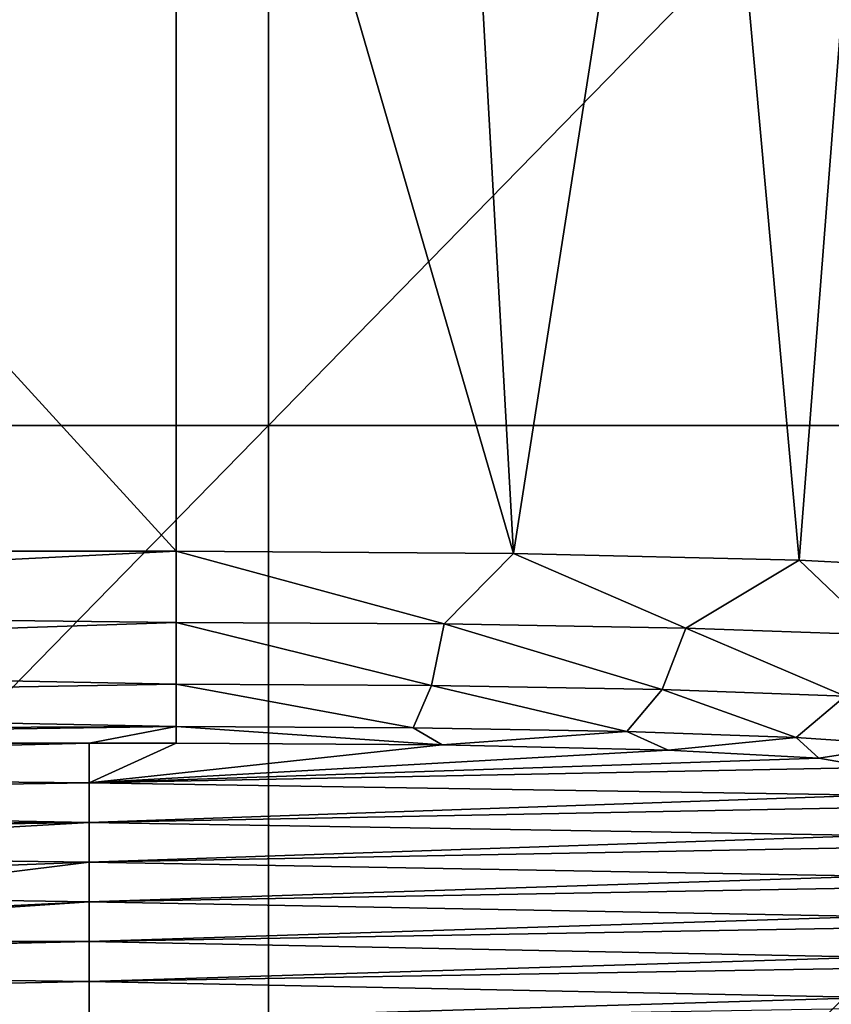
# Model space of a CAD drawing. Units: millimetres. Extents: x -108 to 122, y -42 to 42.
# Drawn here: x -31 to -27, y 1 to 5 of the extents above; entities that cross this region are included whole.
import ezdxf

# ---------------------------------------------------------------- set-up
doc = ezdxf.new("R2010")
doc.units = ezdxf.units.MM
doc.header["$LTSCALE"] = 65.185185
for name, color, linetype in [('1', 7, 'CONTINUOUS'), ('51', 7, 'CONTINUOUS'), ('55', 7, 'CONTINUOUS'), ('56', 7, 'CONTINUOUS'), ('66', 7, 'CONTINUOUS'), ('67', 7, 'CONTINUOUS')]:
    doc.layers.add(name, color=color, linetype=linetype)

msp = doc.modelspace()

# ---------------------------------------------------------------- linework, layer by layer
at = {"layer": '1', "linetype": 'Continuous'}
for points in [[(-29.7021, 3.29, 27.66), (-34.5957, 3.29, 27.66), (-29.7021, 8.295, 27.66), (-29.7021, 3.29, 27.66)], [(-29.7021, 8.295, 27.66), (-34.5957, 3.29, 27.66), (-34.5957, 8.295, 27.66), (-29.7021, 8.295, 27.66)], [(-24.8085, 3.29, 27.66), (-29.7021, 3.29, 27.66), (-24.8085, 8.295, 27.66), (-24.8085, 3.29, 27.66)], [(-24.8085, 8.295, 27.66), (-29.7021, 3.29, 27.66), (-29.7021, 8.295, 27.66), (-24.8085, 8.295, 27.66)], [(-29.7021, -1.715, 27.66), (-34.5957, -1.715, 27.66), (-29.7021, 3.29, 27.66), (-29.7021, -1.715, 27.66)], [(-29.7021, 3.29, 27.66), (-34.5957, -1.715, 27.66), (-34.5957, 3.29, 27.66), (-29.7021, 3.29, 27.66)], [(-24.8085, -1.715, 27.66), (-29.7021, -1.715, 27.66), (-24.8085, 3.29, 27.66), (-24.8085, -1.715, 27.66)], [(-24.8085, 3.29, 27.66), (-29.7021, -1.715, 27.66), (-29.7021, 3.29, 27.66), (-24.8085, 3.29, 27.66)]]:
    msp.add_3dface(points, dxfattribs=at)
at = {"layer": '51', "linetype": 'Continuous'}
for points in [[(-35.1, 1.9207, 215.496), (-35.48, 1.7971, 211.9574), (-30.475, 1.9207, 215.496), (-35.1, 1.9207, 215.496)], [(-30.475, 1.9207, 215.496), (-35.48, 1.7971, 211.9574), (-30.475, 1.7494, 210.5909), (-30.475, 1.9207, 215.496)], [(-30.475, 1.9207, 215.496), (-30.475, 1.7494, 210.5909), (-30.1, 1.9207, 215.496), (-30.475, 1.9207, 215.496)], [(-30.1, 1.9207, 215.496), (-30.475, 1.7494, 210.5909), (-28.9531, 1.9128, 215.2682), (-30.1, 1.9207, 215.496)], [(-28.9531, 1.9128, 215.2682), (-30.475, 1.7494, 210.5909), (-27.9787, 1.89, 214.6178), (-28.9531, 1.9128, 215.2682)], [(-27.9787, 1.89, 214.6178), (-30.475, 1.7494, 210.5909), (-27.3279, 1.856, 213.644), (-27.9787, 1.89, 214.6178)], [(-27.3279, 1.856, 213.644), (-30.475, 1.7494, 210.5909), (-27.1, 1.816, 212.4978), (-27.3279, 1.856, 213.644)], [(-35.48, 1.7971, 211.9574), (-35.48, 1.6736, 208.4187), (-30.475, 1.7494, 210.5909), (-35.48, 1.7971, 211.9574)], [(-27.1, 1.816, 212.4978), (-30.475, 1.7494, 210.5909), (-27.1, 1.6964, 209.0719), (-27.1, 1.816, 212.4978)], [(-30.475, 1.7494, 210.5909), (-35.48, 1.6736, 208.4187), (-30.475, 1.5781, 205.6859), (-30.475, 1.7494, 210.5909)], [(-30.475, 1.7494, 210.5909), (-30.475, 1.5781, 205.6859), (-27.1, 1.6964, 209.0719), (-30.475, 1.7494, 210.5909)], [(-35.48, 1.6736, 208.4187), (-35.3242, 1.5564, 205.0621), (-30.475, 1.5781, 205.6859), (-35.48, 1.6736, 208.4187)], [(-27.1, 1.6964, 209.0719), (-30.475, 1.5781, 205.6859), (-27.1, 1.6429, 207.5398), (-27.1, 1.6964, 209.0719)], [(-27.1, 1.6429, 207.5398), (-30.475, 1.5781, 205.6859), (-27.1, 1.5217, 204.07), (-27.1, 1.6429, 207.5398)], [(-35.3242, 1.5564, 205.0621), (-34.3396, 1.5183, 203.9712), (-30.475, 1.5781, 205.6859), (-35.3242, 1.5564, 205.0621)], [(-34.3396, 1.5183, 203.9712), (-32.8983, 1.4382, 201.6785), (-30.475, 1.5781, 205.6859), (-34.3396, 1.5183, 203.9712)], [(-30.475, 1.5781, 205.6859), (-32.8983, 1.4382, 201.6785), (-30.475, 1.4068, 200.7808), (-30.475, 1.5781, 205.6859)], [(-30.475, 1.5781, 205.6859), (-30.475, 1.4068, 200.7808), (-27.1, 1.5217, 204.07), (-30.475, 1.5781, 205.6859)], [(-27.1, 1.5217, 204.07), (-30.475, 1.4068, 200.7808), (-27.1, 1.4697, 202.5818), (-27.1, 1.5217, 204.07)], [(-27.1, 1.4697, 202.5818), (-30.475, 1.4068, 200.7808), (-27.1, 1.347, 199.068), (-27.1, 1.4697, 202.5818)], [(-32.8983, 1.4382, 201.6785), (-32.0035, 1.349, 199.1232), (-30.475, 1.4068, 200.7808), (-32.8983, 1.4382, 201.6785)], [(-32.0035, 1.349, 199.1232), (-31.7, 1.255, 196.4319), (-30.475, 1.4068, 200.7808), (-32.0035, 1.349, 199.1232)], [(-30.475, 1.4068, 200.7808), (-31.7, 1.255, 196.4319), (-30.475, 1.2356, 195.8757), (-30.475, 1.4068, 200.7808)], [(-30.475, 1.4068, 200.7808), (-30.475, 1.2356, 195.8757), (-27.1, 1.347, 199.068), (-30.475, 1.4068, 200.7808)], [(-27.1, 1.347, 199.068), (-30.475, 1.2356, 195.8757), (-27.1, 1.2966, 197.6237), (-27.1, 1.347, 199.068)], [(-27.1, 1.2966, 197.6237), (-30.475, 1.2356, 195.8757), (-27.1, 1.1724, 194.0661), (-27.1, 1.2966, 197.6237)], [(-32.0035, 1.161, 193.7407), (-32.8983, 1.0718, 191.1853), (-30.475, 1.2356, 195.8757), (-32.0035, 1.161, 193.7407)], [(-30.475, 1.2356, 195.8757), (-32.8983, 1.0718, 191.1853), (-30.475, 1.0643, 190.9707), (-30.475, 1.2356, 195.8757)], [(-31.7, 1.255, 196.4319), (-32.0035, 1.161, 193.7407), (-30.475, 1.2356, 195.8757), (-31.7, 1.255, 196.4319)], [(-30.475, 1.2356, 195.8757), (-30.475, 1.0643, 190.9707), (-27.1, 1.1724, 194.0661), (-30.475, 1.2356, 195.8757)], [(-27.1, 1.1724, 194.0661), (-30.475, 1.0643, 190.9707), (-27.1, 1.1235, 192.6657), (-27.1, 1.1724, 194.0661)], [(-27.1, 1.1235, 192.6657), (-30.475, 1.0643, 190.9707), (-27.1, 0.9977, 189.0641), (-27.1, 1.1235, 192.6657)], [(-34.3396, 0.9917, 188.8926), (-35.3242, 0.9536, 187.8017), (-30.475, 1.0643, 190.9707), (-34.3396, 0.9917, 188.8926)], [(-30.475, 1.0643, 190.9707), (-35.3242, 0.9536, 187.8017), (-30.475, 0.893, 186.0656), (-30.475, 1.0643, 190.9707)], [(-32.8983, 1.0718, 191.1853), (-34.3396, 0.9917, 188.8926), (-30.475, 1.0643, 190.9707), (-32.8983, 1.0718, 191.1853)], [(-30.475, 1.0643, 190.9707), (-30.475, 0.893, 186.0656), (-27.1, 0.9977, 189.0641), (-30.475, 1.0643, 190.9707)], [(-27.1, 0.9977, 189.0641), (-30.475, 0.893, 186.0656), (-27.1, 0.9503, 187.7077), (-27.1, 0.9977, 189.0641)], [(-35.3242, 0.9536, 187.8017), (-35.48, 0.7873, 183.0388), (-30.475, 0.893, 186.0656), (-35.3242, 0.9536, 187.8017)], [(-27.1, 0.9503, 187.7077), (-30.475, 0.893, 186.0656), (-27.1, 0.823, 184.0622), (-27.1, 0.9503, 187.7077)], [(-30.475, 0.893, 186.0656), (-35.48, 0.7873, 183.0388), (-30.475, 0.7217, 181.1605), (-30.475, 0.893, 186.0656)], [(-30.475, 0.893, 186.0656), (-30.475, 0.7217, 181.1605), (-27.1, 0.823, 184.0622), (-30.475, 0.893, 186.0656)], [(-27.1, 0.823, 184.0622), (-30.475, 0.7217, 181.1605), (-27.1, 0.7772, 182.7496), (-27.1, 0.823, 184.0622)]]:
    msp.add_3dface(points, dxfattribs=at)
at = {"layer": '55', "linetype": 'Continuous'}
for points in [[(-34.6667, 2.7481, 216.2676), (-30.1, 2.7481, 216.2676), (-34.6667, 7.7451, 216.0931), (-34.6667, 2.7481, 216.2676)], [(-34.6667, 7.7451, 216.0931), (-30.1, 2.7481, 216.2676), (-30.1, 7.7451, 216.0931), (-34.6667, 7.7451, 216.0931)]]:
    msp.add_3dface(points, dxfattribs=at)
at = {"layer": '56', "linetype": 'Continuous'}
for points in [[(-30.1, 7.7451, 216.0931), (-30.1, 2.7481, 216.2676), (-28.6458, 2.7381, 215.9785), (-30.1, 7.7451, 216.0931)], [(-30.1, 7.7451, 216.0931), (-28.6458, 2.7381, 215.9785), (-28.9257, 7.7386, 215.9072), (-30.1, 7.7451, 216.0931)], [(-28.9257, 7.7386, 215.9072), (-28.6458, 2.7381, 215.9785), (-27.8664, 7.7198, 215.3678), (-28.9257, 7.7386, 215.9072)], [(-28.6458, 2.7381, 215.9785), (-27.413, 2.7093, 215.1553), (-27.8664, 7.7198, 215.3678), (-28.6458, 2.7381, 215.9785)], [(-27.8664, 7.7198, 215.3678), (-27.413, 2.7093, 215.1553), (-27.0257, 7.6904, 214.5276), (-27.8664, 7.7198, 215.3678)], [(-27.413, 2.7093, 215.1553), (-26.5893, 2.6663, 213.9232), (-27.0257, 7.6904, 214.5276), (-27.413, 2.7093, 215.1553)]]:
    msp.add_3dface(points, dxfattribs=at)
at = {"layer": '66', "linetype": 'Continuous'}
for points in [[(-30.1, 2.7481, 216.2676), (-34.6667, 2.7481, 216.2676), (-35.1, 2.4997, 216.2371), (-30.1, 2.7481, 216.2676)], [(-30.1, 2.7481, 216.2676), (-35.1, 2.4997, 216.2371), (-30.1, 2.4406, 216.2176), (-30.1, 2.7481, 216.2676)], [(-35.1, 2.4997, 216.2371), (-35.1, 2.2729, 216.1313), (-30.1, 2.4406, 216.2176), (-35.1, 2.4997, 216.2371)], [(-30.1, 2.4406, 216.2176), (-35.1, 2.2729, 216.1313), (-30.1, 2.1749, 216.0534), (-30.1, 2.4406, 216.2176)], [(-35.1, 2.2729, 216.1313), (-35.1, 2.0898, 215.9606), (-30.1, 2.1749, 216.0534), (-35.1, 2.2729, 216.1313)], [(-30.1, 2.1749, 216.0534), (-35.1, 2.0898, 215.9606), (-30.1, 1.9923, 215.7998), (-30.1, 2.1749, 216.0534)], [(-35.1, 2.0898, 215.9606), (-35.1, 1.9685, 215.7417), (-30.1, 1.9923, 215.7998), (-35.1, 2.0898, 215.9606)], [(-35.1, 1.9207, 215.496), (-30.475, 1.9207, 215.496), (-30.1, 1.9923, 215.7998), (-35.1, 1.9207, 215.496)], [(-35.1, 1.9685, 215.7417), (-35.1, 1.9207, 215.496), (-30.1, 1.9923, 215.7998), (-35.1, 1.9685, 215.7417)], [(-30.475, 1.9207, 215.496), (-30.1, 1.9207, 215.496), (-30.1, 1.9923, 215.7998), (-30.475, 1.9207, 215.496)]]:
    msp.add_3dface(points, dxfattribs=at)
at = {"layer": '67', "linetype": 'Continuous'}
for points in [[(-28.6458, 2.7381, 215.9785), (-30.1, 2.7481, 216.2676), (-28.9445, 2.4343, 216.0347), (-28.6458, 2.7381, 215.9785)], [(-30.1, 2.7481, 216.2676), (-30.1, 2.4406, 216.2176), (-28.9445, 2.4343, 216.0347), (-30.1, 2.7481, 216.2676)], [(-28.6458, 2.7381, 215.9785), (-28.9445, 2.4343, 216.0347), (-27.9021, 2.4157, 215.5039), (-28.6458, 2.7381, 215.9785)], [(-27.413, 2.7093, 215.1553), (-28.6458, 2.7381, 215.9785), (-27.9021, 2.4157, 215.5039), (-27.413, 2.7093, 215.1553)], [(-27.413, 2.7093, 215.1553), (-27.9021, 2.4157, 215.5039), (-27.0748, 2.3869, 214.6772), (-27.413, 2.7093, 215.1553)], [(-26.5893, 2.6663, 213.9232), (-27.413, 2.7093, 215.1553), (-27.0748, 2.3869, 214.6772), (-26.5893, 2.6663, 213.9232)], [(-30.1, 2.4406, 216.2176), (-30.1, 2.1749, 216.0534), (-28.9981, 2.1688, 215.8789), (-30.1, 2.4406, 216.2176)], [(-30.1, 2.4406, 216.2176), (-28.9981, 2.1688, 215.8789), (-28.9445, 2.4343, 216.0347), (-30.1, 2.4406, 216.2176)], [(-28.9981, 2.1688, 215.8789), (-28.004, 2.1511, 215.3728), (-28.9445, 2.4343, 216.0347), (-28.9981, 2.1688, 215.8789)], [(-28.9445, 2.4343, 216.0347), (-28.004, 2.1511, 215.3728), (-27.9021, 2.4157, 215.5039), (-28.9445, 2.4343, 216.0347)], [(-28.004, 2.1511, 215.3728), (-27.2151, 2.1236, 214.5843), (-27.9021, 2.4157, 215.5039), (-28.004, 2.1511, 215.3728)], [(-27.9021, 2.4157, 215.5039), (-27.2151, 2.1236, 214.5843), (-27.0748, 2.3869, 214.6772), (-27.9021, 2.4157, 215.5039)], [(-30.1, 2.1749, 216.0534), (-30.1, 1.9923, 215.7998), (-29.0783, 1.9866, 215.6381), (-30.1, 2.1749, 216.0534)], [(-30.1, 2.1749, 216.0534), (-29.0783, 1.9866, 215.6381), (-28.9981, 2.1688, 215.8789), (-30.1, 2.1749, 216.0534)], [(-29.0783, 1.9866, 215.6381), (-28.1567, 1.9702, 215.1688), (-28.9981, 2.1688, 215.8789), (-29.0783, 1.9866, 215.6381)], [(-28.9981, 2.1688, 215.8789), (-28.1567, 1.9702, 215.1688), (-28.004, 2.1511, 215.3728), (-28.9981, 2.1688, 215.8789)], [(-28.1567, 1.9702, 215.1688), (-27.4253, 1.9447, 214.4378), (-28.004, 2.1511, 215.3728), (-28.1567, 1.9702, 215.1688)], [(-28.004, 2.1511, 215.3728), (-27.4253, 1.9447, 214.4378), (-27.2151, 2.1236, 214.5843), (-28.004, 2.1511, 215.3728)], [(-27.4253, 1.9447, 214.4378), (-26.9557, 1.9125, 213.5167), (-27.2151, 2.1236, 214.5843), (-27.4253, 1.9447, 214.4378)], [(-30.1, 1.9207, 215.496), (-28.9531, 1.9128, 215.2682), (-30.1, 1.9923, 215.7998), (-30.1, 1.9207, 215.496)], [(-30.1, 1.9923, 215.7998), (-28.9531, 1.9128, 215.2682), (-29.0783, 1.9866, 215.6381), (-30.1, 1.9923, 215.7998)], [(-29.0783, 1.9866, 215.6381), (-28.9531, 1.9128, 215.2682), (-28.1567, 1.9702, 215.1688), (-29.0783, 1.9866, 215.6381)], [(-28.9531, 1.9128, 215.2682), (-27.9787, 1.89, 214.6178), (-28.1567, 1.9702, 215.1688), (-28.9531, 1.9128, 215.2682)], [(-28.1567, 1.9702, 215.1688), (-27.9787, 1.89, 214.6178), (-27.4253, 1.9447, 214.4378), (-28.1567, 1.9702, 215.1688)], [(-27.9787, 1.89, 214.6178), (-27.3279, 1.856, 213.644), (-27.4253, 1.9447, 214.4378), (-27.9787, 1.89, 214.6178)], [(-27.4253, 1.9447, 214.4378), (-27.3279, 1.856, 213.644), (-26.9557, 1.9125, 213.5167), (-27.4253, 1.9447, 214.4378)], [(-27.3279, 1.856, 213.644), (-27.1, 1.816, 212.4978), (-26.9557, 1.9125, 213.5167), (-27.3279, 1.856, 213.644)]]:
    msp.add_3dface(points, dxfattribs=at)

doc.saveas('drawing.dxf')
